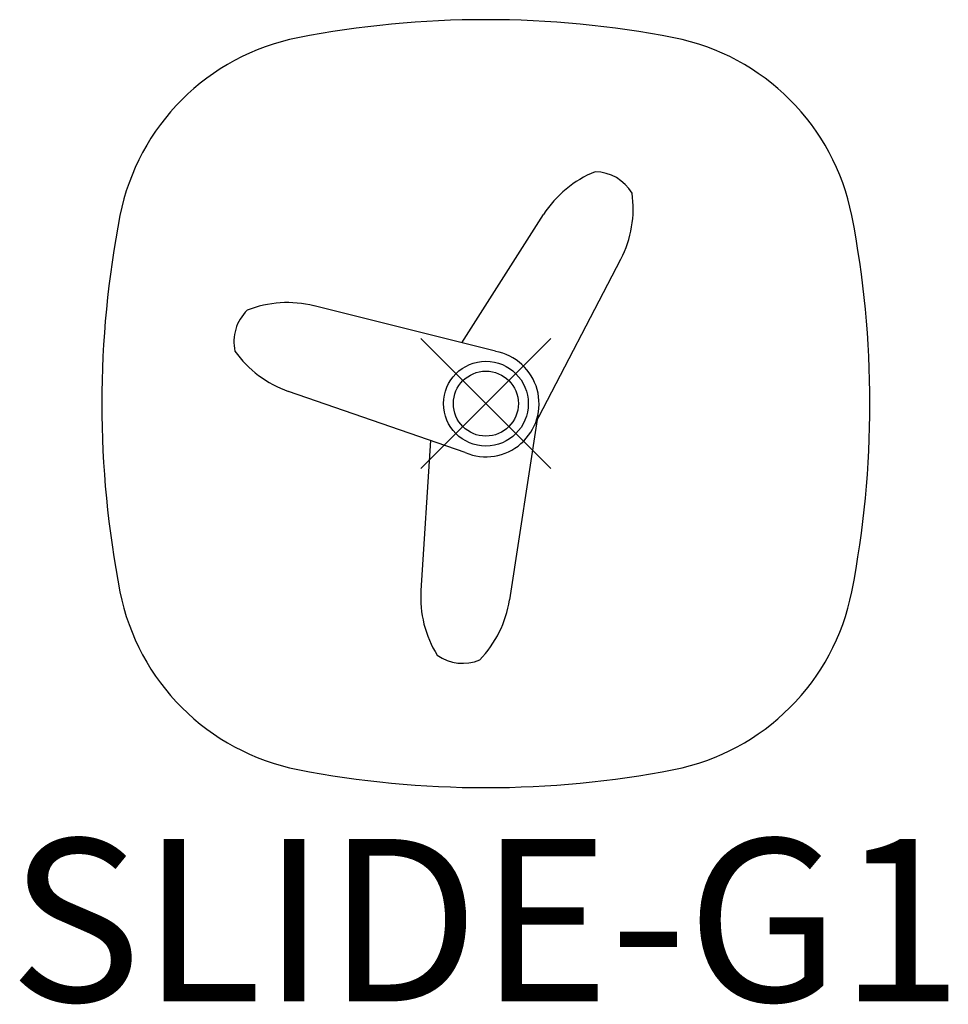
# Model space of a CAD drawing. Units: inches. Extents: x -7.2 to 7.1, y -9.2 to 5.9.
import ezdxf
from ezdxf.enums import TextEntityAlignment as Align

# ---------------------------------------------------------------- set-up
doc = ezdxf.new("R2010")
doc.units = ezdxf.units.IN
doc.header["$MEASUREMENT"] = 0
doc.header["$PDMODE"] = 35
doc.layers.add('AFUAC-P', color=7, linetype='Continuous')
doc.layers.add('AFUAC-P-TN', color=7, linetype='Continuous')
doc.styles.get("Standard").update_dxf_attribs({"font": 'txt.shx'})

msp = doc.modelspace()

# ---------------------------------------------------------------- linework, layer by layer
at = {"layer": 'AFUAC-P'}
for p, q in [((-0.372, 0.935), (0.887, 2.909)), ((0.748, -0.33), (2.075, 2.223)), ((0.148, 0.805), (-2.643, 1.504)), ((-0.317, -0.754), (-3.035, 0.189)), ((0.799, -0.175), (0.364, -3.019)), ((-0.854, -0.568), (-1, -2.872))]:
    msp.add_line(p, q, dxfattribs=at)
msp.add_circle((0, 0), 0.652, dxfattribs=at)
for centre, radius, start, end in [((0, -9.267), 15.173, 79.0096, 100.9908), ((-2.219, 2.219), 3.474, 101.1764, 168.824), ((2.219, 2.219), 3.474, 11.176, 78.8236), ((2.311, 2.001), 1.688, 111.9644, 147.4631), ((1.667, 2.887), 0.68, 31.0627, 88.9378), ((0.577, 3.002), 1.688, 332.5374, 8.0361), ((9.267, 0), 15.173, 169.0096, 190.9908), ((-9.267, 0), 15.173, 349.0092, 10.9904), ((-3.054, -0.134), 1.688, 75.9419, 111.4406), ((-3.195, 0.952), 0.68, 134.4672, 192.3422), ((-2.482, 1.784), 1.688, 215.3688, 250.8675), ((0, 0), 0.818, 247.0855, 79.5813), ((0.685, -2.979), 1.688, 176.376, 211.8747), ((-2.219, -2.219), 3.474, 191.176, 258.8236), ((-1.305, -2.764), 1.688, 315.8029, 351.3016), ((2.219, -2.219), 3.474, 281.1764, 348.824), ((-0.358, -3.314), 0.68, 234.9013, 292.7763), ((0, 9.267), 15.173, 259.0092, 280.9904)]:
    msp.add_arc(centre, radius, start, end, dxfattribs=at)
msp.add_point((0, 0), dxfattribs=at)

# ---------------------------------------------------------------- texts
at = {"layer": 'AFUAC-P-TN'}
msp.add_text('SLIDE-G1', height=2.5, dxfattribs=at).set_placement((0, -9.195), align=Align.CENTER)

doc.saveas('drawing.dxf')
